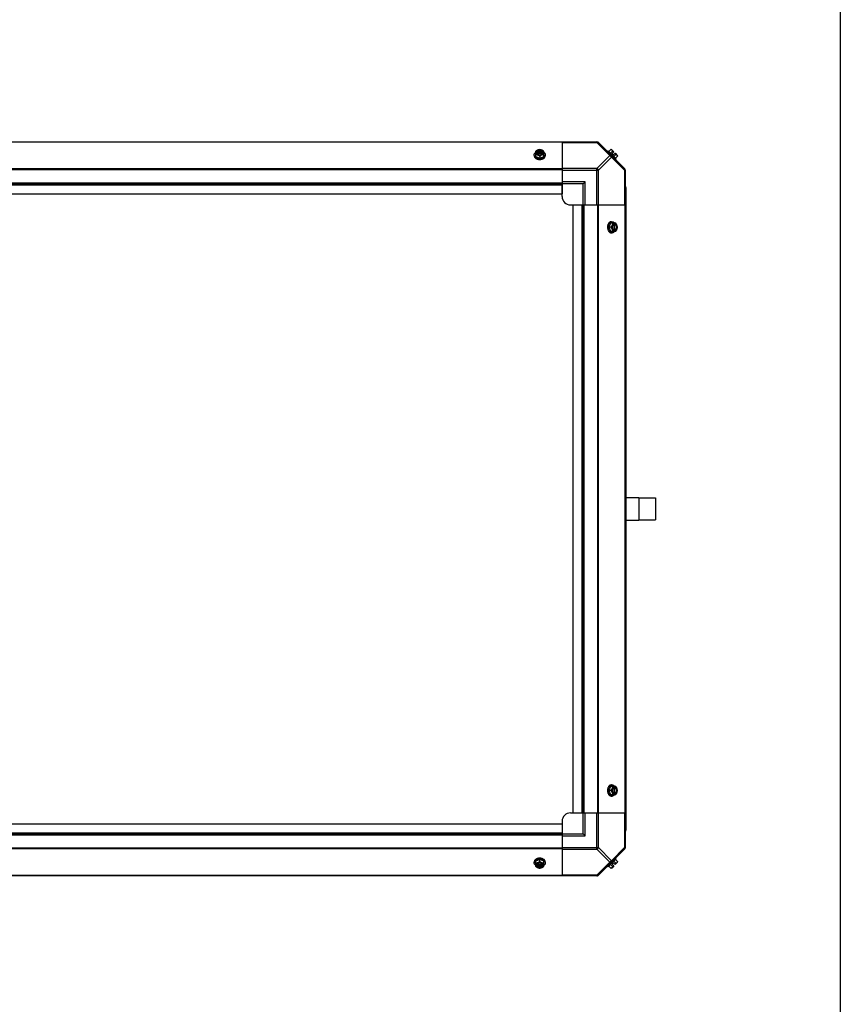
# Model space of a CAD drawing. Units: millimetres. Extents: x 590 to 15052, y -36 to 4661.
# Drawn here: x 3051 to 4029, y 1139 to 2313 of the extents above; entities that cross this region are included whole.
import ezdxf

# ---------------------------------------------------------------- set-up
doc = ezdxf.new("R2010")
doc.units = ezdxf.units.MM
doc.header["$LTSCALE"] = 50

# ---------------------------------------------------------------- blocks, each defined once
blk = doc.blocks.new('BLOCO_15TR_1')
for p, q in [((4029.2, 4661.3), (4029.2, -35.8)), ((3773.7, 1715.9), (3773.7, 1742.8))]:
    blk.add_line(p, q)
at = {"color": 7, "linetype": 'Continuous'}
for p, q in [((2105.3, 2167), (3738.9, 2167)), ((3697.5, 2166.6), (2147.2, 2166.6)), ((3697.5, 2167), (3697.5, 2118.1)), ((3697.5, 2166.2), (3738.9, 2166.2)), ((3738.9, 2167), (3738.9, 2166.2)), ((3738.9, 2166.2), (3754.5, 2150.7)), ((3740.3, 2166.6), (3772.2, 2134.8)), ((3664.2, 2150.7), (3664.2, 2151.6)), ((3666, 2149.6), (3666, 2155.9)), ((3666, 2149.6), (3670.8, 2147.7)), ((3667.1, 2155), (3666.1, 2155)), ((3666.1, 2153.7), (3667.1, 2153.7)), ((3667.1, 2154.8), (3667.1, 2155)), ((3674.5, 2154.8), (3667.1, 2154.8)), ((3667.2, 2153.4), (3674.3, 2153.4)), ((3670.8, 2150.1), (3670.8, 2147.7)), ((3670.8, 2147.7), (3675.5, 2149.6)), ((3674.5, 2155), (3674.5, 2154.8)), ((3675.5, 2155), (3674.5, 2155)), ((3674.5, 2153.7), (3675.5, 2153.7)), ((3675.5, 2149.6), (3675.5, 2155.9)), ((3677.4, 2150.7), (3677.4, 2151.6)), ((3738.9, 2135.2), (3754.5, 2150.7)), ((3751.6, 2155.4), (3752.5, 2156.3)), ((3761.8, 2146.9), (3752.5, 2156.3)), ((3755.6, 2157.8), (3753.2, 2155.5)), ((3757.6, 2155.9), (3755.2, 2153.5)), ((3756.6, 2157.7), (3759.2, 2155)), ((3757.3, 2153), (3759.2, 2155)), ((3757.3, 2153), (3758.6, 2151.7)), ((3758.6, 2151.7), (3760.6, 2153.7)), ((3761.4, 2152), (3759.1, 2149.6)), ((3760.6, 2153.7), (3763.3, 2151)), ((3763.4, 2150.1), (3761, 2147.7)), ((3740.7, 2133.4), (3756.2, 2148.9)), ((3756.2, 2148.9), (3771.8, 2133.4)), ((3761.8, 2146.9), (3760.9, 2146)), ((3697.5, 2134.8), (2147.2, 2134.8)), ((3697.5, 2133.9), (2147.2, 2133.9)), ((3738.9, 2135.2), (3697.5, 2135.2)), ((3697.5, 2133.4), (3740.7, 2133.4)), ((3738.9, 2091.9), (3738.9, 2135.2)), ((3740.7, 2091.9), (3740.7, 2133.4)), ((3771.8, 2133.4), (3771.8, 2091.9)), ((3771.8, 2133.4), (3772.5, 2133.4)), ((3772.5, 2133.9), (3772.5, 1324.8)), ((2147.2, 2118.1), (3697.5, 2118.1)), ((2147.2, 2116.9), (3697.5, 2116.9)), ((2147.2, 2115.8), (3697.5, 2115.8)), ((3725, 2119.4), (3697.5, 2119.4)), ((3697.5, 2118.1), (3697.5, 2104.9)), ((3722.5, 2116.9), (3697.5, 2116.9)), ((3697.5, 2101.9), (3697.5, 2116.3)), ((3722.5, 2116.9), (3725, 2119.4)), ((3722.5, 2091.9), (3722.5, 2116.9)), ((3725, 2091.9), (3725, 2119.4)), ((2147.2, 2104.9), (3697.5, 2104.9)), ((3773.7, 1346.3), (3773.7, 2112.5)), ((3707.5, 2091.9), (3721.8, 2091.9)), ((3710.5, 1366.8), (3710.5, 2091.9)), ((3710.5, 2091.9), (3723.7, 2091.9)), ((3721.3, 1366.8), (3721.3, 2091.9)), ((3722.5, 1366.8), (3722.5, 2091.9)), ((3723.7, 1366.8), (3723.7, 2091.9)), ((3723.7, 2091.9), (3772.5, 2091.9)), ((3739.5, 2091.9), (3739.5, 1366.8)), ((3740.3, 2091.9), (3740.3, 1366.8)), ((3772.2, 2091.9), (3772.2, 1366.8)), ((3755.2, 2070), (3753.2, 2065.2)), ((3761.4, 2070), (3755.2, 2070)), ((3756.2, 2071.8), (3757.1, 2071.8)), ((3759, 2068.8), (3759, 2061.7)), ((3759.2, 2069.9), (3759.2, 2068.9)), ((3760.3, 2061.5), (3760.3, 2068.9)), ((3760.3, 2068.9), (3760.6, 2068.9)), ((3760.6, 2068.9), (3760.6, 2069.9)), ((3755.6, 2065.2), (3753.2, 2065.2)), ((3753.2, 2065.2), (3755.2, 2060.5)), ((3755.2, 2060.5), (3761.4, 2060.5)), ((3756.2, 2058.6), (3757.1, 2058.6)), ((3759.2, 2061.5), (3759.2, 2060.6)), ((3760.6, 2061.5), (3760.3, 2061.5)), ((3760.6, 2060.6), (3760.6, 2061.5)), ((3773.7, 1742.8), (3788.9, 1742.8)), ((3788.9, 1742.8), (3788.9, 1715.9)), ((3788.9, 1742.5), (3808.9, 1742.5)), ((3808.9, 1742.5), (3808.9, 1716.2)), ((3773.7, 1715.9), (3788.9, 1715.9)), ((3788.9, 1716.2), (3808.9, 1716.2)), ((3755.2, 1398.3), (3753.2, 1393.5)), ((3761.4, 1398.3), (3755.2, 1398.3)), ((3756.2, 1400.1), (3757.1, 1400.1)), ((3759.2, 1398.2), (3759.2, 1397.2)), ((3760.6, 1397.2), (3760.6, 1398.2)), ((3755.6, 1393.5), (3753.2, 1393.5)), ((3753.2, 1393.5), (3755.2, 1388.8)), ((3755.2, 1388.8), (3761.4, 1388.8)), ((3756.2, 1386.9), (3757.1, 1386.9)), ((3759, 1397.1), (3759, 1390)), ((3759.2, 1389.8), (3759.2, 1388.9)), ((3760.3, 1397.2), (3760.6, 1397.2)), ((3760.3, 1389.8), (3760.3, 1397.2)), ((3760.6, 1389.8), (3760.3, 1389.8)), ((3760.6, 1388.9), (3760.6, 1389.8)), ((3707.5, 1366.8), (3721.8, 1366.8)), ((3710.5, 1366.8), (3723.7, 1366.8)), ((3722.5, 1341.8), (3722.5, 1366.8)), ((3723.7, 1366.8), (3772.5, 1366.8)), ((3725, 1339.3), (3725, 1366.8)), ((3738.9, 1323.6), (3738.9, 1366.8)), ((3740.7, 1325.4), (3740.7, 1366.8)), ((3771.8, 1366.8), (3771.8, 1325.4)), ((2147.2, 1353.8), (3697.5, 1353.8)), ((3697.5, 1356.8), (3697.5, 1342.5)), ((3697.5, 1353.8), (3697.5, 1340.6)), ((2147.2, 1343), (3697.5, 1343)), ((2147.2, 1341.8), (3697.5, 1341.8)), ((2147.2, 1340.6), (3697.5, 1340.6)), ((3697.5, 1341.8), (3722.5, 1341.8)), ((3697.5, 1340.6), (3697.5, 1291.8)), ((3697.5, 1339.3), (3725, 1339.3)), ((3722.5, 1341.8), (3725, 1339.3)), ((3697.5, 1324.8), (2147.2, 1324.8)), ((3697.5, 1324), (2147.2, 1324)), ((3697.5, 1325.4), (3740.7, 1325.4)), ((3697.5, 1323.6), (3738.9, 1323.6)), ((3738.9, 1323.6), (3754.5, 1308.1)), ((3772.2, 1324), (3740.3, 1292.2)), ((3740.7, 1325.4), (3756.2, 1309.8)), ((3771.8, 1325.4), (3756.2, 1309.8)), ((3772.5, 1325.4), (3771.8, 1325.4)), ((3664.2, 1308.1), (3664.2, 1307.2)), ((3670.8, 1311.1), (3666, 1309.1)), ((3666, 1302.9), (3666, 1309.1)), ((3667.1, 1305.1), (3666.1, 1305.1)), ((3666.1, 1303.7), (3667.1, 1303.7)), ((3667.1, 1304), (3674.5, 1304)), ((3667.1, 1303.7), (3667.1, 1304)), ((3674.3, 1305.3), (3667.2, 1305.3)), ((3675.5, 1309.1), (3670.8, 1311.1)), ((3670.8, 1308.7), (3670.8, 1311.1)), ((3675.5, 1305.1), (3674.5, 1305.1)), ((3674.5, 1304), (3674.5, 1303.7)), ((3674.5, 1303.7), (3675.5, 1303.7)), ((3675.5, 1302.9), (3675.5, 1309.1)), ((3677.4, 1308.1), (3677.4, 1307.2)), ((3754.5, 1308.1), (3738.9, 1292.5)), ((3752.5, 1302.5), (3761.8, 1311.9)), ((3757.6, 1302.9), (3755.2, 1305.2)), ((3759.2, 1303.7), (3756.6, 1301)), ((3758.6, 1307.1), (3757.3, 1305.7)), ((3759.2, 1303.7), (3757.3, 1305.7)), ((3760.6, 1305.1), (3758.6, 1307.1)), ((3761.4, 1306.8), (3759.1, 1309.1)), ((3763.3, 1307.8), (3760.6, 1305.1)), ((3760.9, 1312.7), (3761.8, 1311.9)), ((3763.4, 1308.7), (3761, 1311.1)), ((3738.9, 1291.8), (2105.3, 1291.8)), ((3697.5, 1292.2), (2147.2, 1292.2)), ((3738.9, 1292.5), (3697.5, 1292.5)), ((3738.9, 1292.5), (3738.9, 1291.8)), ((3752.5, 1302.5), (3751.6, 1303.4)), ((3755.6, 1300.9), (3753.2, 1303.3))]:
    blk.add_line(p, q, dxfattribs=at)
for centre, radius, start, end in [((3738.9, 2164.5), 2.5, 45, 90), ((3739.5, 2165.8), 1.18, 45, 90), ((3670, 2147.1), 8.83, 116.0994, 116.7965), ((3670, 2145.8), 8.83, 116.0994, 116.7965), ((3671.6, 2147.1), 8.83, 63.2035, 63.9006), ((3671.6, 2145.8), 8.83, 63.2035, 63.9006), ((3755.2, 2149.6), 8.25, 80.2644, 86.8103), ((3755.2, 2149.6), 6.74, 53.1301, 69.0948), ((3755.2, 2149.6), 6.74, 20.9052, 36.8699), ((3755.2, 2149.6), 8.25, 3.1897, 9.7356), ((3670.8, 2156.2), 9.25, 259.8484, 270.01), ((3670.8, 2156.1), 9.17, 269.944, 280.436), ((3770, 2133.4), 2.5, 0, 45), ((3771.3, 2133.9), 1.18, 0, 45), ((3771.7, 2112.5), 1.95, 0, 66.3077), ((3707.5, 2101.9), 10, 180, 270), ((3761.7, 2065.2), 9.25, 169.621, 180.0109), ((3751.3, 2066), 8.83, 26.0994, 26.7965), ((3752.7, 2066), 8.83, 26.0994, 26.7965), ((3761.6, 2065.2), 9.17, 179.9475, 190.2088), ((3751.3, 2064.5), 8.83, 333.2035, 333.9006), ((3752.7, 2064.5), 8.83, 333.2035, 333.9006), ((3751.3, 1394.3), 8.83, 26.0994, 26.7965), ((3752.7, 1394.3), 8.83, 26.0994, 26.7965), ((3761.7, 1393.5), 9.25, 169.8475, 180.01), ((3761.6, 1393.5), 9.17, 179.944, 190.4369), ((3751.3, 1392.7), 8.83, 333.2035, 333.9006), ((3752.7, 1392.7), 8.83, 333.2035, 333.9006), ((3707.5, 1356.8), 10, 90, 180), ((3771.7, 1346.3), 1.95, 293.6923, 0), ((3770, 1325.4), 2.5, 315, 0), ((3771.3, 1324.8), 1.18, 315, 360), ((3670, 1313), 8.83, 243.2035, 243.9006), ((3670, 1311.7), 8.83, 243.2035, 243.9006), ((3670.8, 1302.7), 9.17, 89.9475, 100.2088), ((3670.8, 1302.6), 9.25, 79.621, 90.0109), ((3671.6, 1313), 8.83, 296.0994, 296.7965), ((3671.6, 1311.7), 8.83, 296.0994, 296.7965), ((3755.2, 1309.2), 6.74, 290.9052, 306.8699), ((3755.2, 1309.2), 6.74, 323.1301, 339.0948), ((3755.2, 1309.2), 8.25, 350.2644, 356.8103), ((3738.9, 1294.3), 2.5, 270, 315), ((3739.5, 1293), 1.18, 270, 315), ((3755.2, 1309.2), 8.25, 273.1897, 279.7356)]:
    blk.add_arc(centre, radius, start, end, dxfattribs=at)
for points, knots in [([(3738.9, 2166.2), (3739.1, 2166.3), (3739.7, 2166.5), (3740.4, 2166.5), (3740.7, 2166.2)], [0, 0, 0, 0, 0.310742, 1, 1, 1, 1]), ([(3664.2, 2151.6), (3664.2, 2151.7), (3664.2, 2152), (3664.3, 2152.5), (3664.4, 2152.9), (3664.7, 2153.5), (3665.2, 2154.2), (3665.7, 2154.6), (3666, 2154.8)], [0, 0, 0, 0, 0.115897, 0.232832, 0.351779, 0.473592, 0.728034, 1, 1, 1, 1]), ([(3669.2, 2147.1), (3668.5, 2147.2), (3667.5, 2147.5), (3666.3, 2148.1), (3665.6, 2148.7), (3665, 2149.3), (3664.5, 2150), (3664.2, 2150.8), (3664.2, 2151.3), (3664.2, 2151.6)], [0, 0, 0, 0, 0.286437, 0.421439, 0.549439, 0.670244, 0.784472, 0.893626, 1, 1, 1, 1]), ([(3664.2, 2150.7), (3664.2, 2150.5), (3664.2, 2150.2), (3664.3, 2149.8), (3664.5, 2149.3), (3664.8, 2148.7), (3665.3, 2148), (3666.1, 2147.3), (3667.1, 2146.8), (3668.7, 2146.2), (3669.9, 2146), (3670.8, 2146)], [0, 0, 0, 0, 0.051535, 0.103559, 0.15653, 0.210845, 0.324518, 0.446285, 0.576245, 0.713342, 1, 1, 1, 1]), ([(3668.4, 2157.3), (3668, 2157.1), (3667.2, 2156.7), (3666.4, 2156.2), (3666, 2155.9)], [0, 0, 0, 0, 0.491708, 1, 1, 1, 1]), ([(3666, 2152), (3666.4, 2152), (3667.2, 2151.9), (3668, 2151.6), (3668.4, 2151.5)], [0, 0, 0, 0, 0.478901, 1, 1, 1, 1]), ([(3668.4, 2157.3), (3668.1, 2157.2), (3667.6, 2156.9), (3666.9, 2156.4), (3666.4, 2155.8), (3666.2, 2155.3), (3666.1, 2155)], [0, 0, 0, 0, 0.27661, 0.535167, 0.775253, 1, 1, 1, 1]), ([(3666.1, 2153.7), (3666.2, 2153.5), (3666.4, 2153), (3666.9, 2152.4), (3667.6, 2151.8), (3668.1, 2151.6), (3668.4, 2151.5)], [0, 0, 0, 0, 0.224747, 0.464833, 0.72339, 1, 1, 1, 1]), ([(3674.5, 2155), (3674.4, 2155.2), (3674.3, 2155.5), (3674, 2155.9), (3673.6, 2156.2), (3672.9, 2156.6), (3672, 2157), (3670.8, 2157.1), (3669.6, 2157), (3668.6, 2156.6), (3668, 2156.2), (3667.6, 2155.9), (3667.3, 2155.5), (3667.2, 2155.2), (3667.1, 2155)], [0, 0, 0, 0, 0.052453, 0.107711, 0.166254, 0.228168, 0.360488, 0.499999, 0.63951, 0.77183, 0.833745, 0.892288, 0.947547, 1, 1, 1, 1]), ([(3667.1, 2154.8), (3667.2, 2154.9), (3667.4, 2155.3), (3667.6, 2155.6), (3667.8, 2155.7)], [0, 0, 0, 0, 0.483291, 1, 1, 1, 1]), ([(3667.1, 2153.7), (3667.1, 2153.7), (3667.1, 2153.6), (3667.2, 2153.5), (3667.2, 2153.4)], [0, 0, 0, 0, 0.247251, 1, 1, 1, 1]), ([(3667.2, 2153.4), (3667.3, 2153.3), (3667.5, 2153), (3667.8, 2152.7), (3668.2, 2152.4), (3668.8, 2152), (3669.7, 2151.8), (3670.8, 2151.6), (3671.9, 2151.8), (3672.8, 2152), (3673.4, 2152.4), (3673.8, 2152.7), (3674.1, 2153), (3674.3, 2153.3), (3674.3, 2153.4)], [0, 0, 0, 0, 0.053314, 0.109445, 0.16863, 0.230794, 0.362391, 0.499999, 0.637606, 0.769203, 0.831368, 0.890554, 0.946685, 1, 1, 1, 1]), ([(3667.8, 2155.7), (3668.2, 2156.1), (3668.9, 2156.5), (3669.9, 2156.7), (3670.8, 2156.8), (3671.6, 2156.7), (3672.7, 2156.5), (3673.4, 2156.1), (3673.8, 2155.7)], [0, 0, 0, 0, 0.237346, 0.367005, 0.500019, 0.633031, 0.762681, 1, 1, 1, 1]), ([(3670.8, 2157.8), (3670.4, 2157.8), (3669.6, 2157.7), (3668.8, 2157.4), (3668.4, 2157.3)], [0, 0, 0, 0, 0.478901, 1, 1, 1, 1]), ([(3673.2, 2157.3), (3672.8, 2157.4), (3672, 2157.7), (3670.8, 2157.8), (3669.6, 2157.7), (3668.8, 2157.4), (3668.4, 2157.3)], [0, 0, 0, 0, 0.245784, 0.5, 0.754216, 1, 1, 1, 1]), ([(3668.4, 2151.5), (3668.8, 2151.3), (3669.7, 2150.9), (3670.4, 2150.4), (3670.8, 2150.1)], [0, 0, 0, 0, 0.491708, 1, 1, 1, 1]), ([(3668.4, 2151.5), (3668.8, 2151.3), (3669.6, 2151.1), (3670.8, 2151), (3672, 2151.1), (3672.8, 2151.3), (3673.2, 2151.5)], [0, 0, 0, 0, 0.245784, 0.5, 0.754216, 1, 1, 1, 1]), ([(3673.2, 2157.3), (3672.8, 2157.4), (3672, 2157.7), (3671.2, 2157.8), (3670.8, 2157.8)], [0, 0, 0, 0, 0.521099, 1, 1, 1, 1]), ([(3670.8, 2150.1), (3671.2, 2150.4), (3671.9, 2150.9), (3672.7, 2151.3), (3673.2, 2151.5)], [0, 0, 0, 0, 0.508292, 1, 1, 1, 1]), ([(3670.8, 2146), (3671.6, 2146), (3672.9, 2146.2), (3674.4, 2146.8), (3675.5, 2147.3), (3676.3, 2148), (3676.8, 2148.7), (3677.1, 2149.3), (3677.3, 2149.8), (3677.4, 2150.2), (3677.4, 2150.5), (3677.4, 2150.7)], [0, 0, 0, 0, 0.286657, 0.423753, 0.553714, 0.675481, 0.789155, 0.84347, 0.896441, 0.948465, 1, 1, 1, 1]), ([(3677.4, 2151.6), (3677.4, 2151.3), (3677.3, 2150.8), (3677.1, 2150.1), (3676.6, 2149.3), (3676, 2148.7), (3675.3, 2148.1), (3674.1, 2147.5), (3673.1, 2147.2), (3672.5, 2147.1)], [0, 0, 0, 0, 0.106456, 0.21567, 0.329923, 0.450715, 0.578673, 0.71362, 1, 1, 1, 1]), ([(3675.5, 2155.9), (3675.2, 2156.2), (3674.4, 2156.7), (3673.6, 2157.1), (3673.2, 2157.3)], [0, 0, 0, 0, 0.508292, 1, 1, 1, 1]), ([(3675.5, 2155), (3675.4, 2155.3), (3675.2, 2155.8), (3674.7, 2156.4), (3674, 2156.9), (3673.5, 2157.2), (3673.2, 2157.3)], [0, 0, 0, 0, 0.224747, 0.464833, 0.72339, 1, 1, 1, 1]), ([(3673.2, 2151.5), (3673.5, 2151.6), (3674, 2151.8), (3674.7, 2152.4), (3675.2, 2153), (3675.4, 2153.5), (3675.5, 2153.7)], [0, 0, 0, 0, 0.27661, 0.535167, 0.775253, 1, 1, 1, 1]), ([(3673.2, 2151.5), (3673.6, 2151.6), (3674.3, 2151.9), (3675.2, 2152), (3675.5, 2152)], [0, 0, 0, 0, 0.521099, 1, 1, 1, 1]), ([(3673.8, 2155.7), (3673.9, 2155.6), (3674.2, 2155.3), (3674.4, 2154.9), (3674.5, 2154.8)], [0, 0, 0, 0, 0.516692, 1, 1, 1, 1]), ([(3674.3, 2153.4), (3674.4, 2153.4), (3674.4, 2153.5), (3674.4, 2153.6), (3674.5, 2153.7)], [0, 0, 0, 0, 0.253, 1, 1, 1, 1]), ([(3675.6, 2154.8), (3675.8, 2154.6), (3676.4, 2154.2), (3676.9, 2153.5), (3677.1, 2152.9), (3677.3, 2152.5), (3677.4, 2152), (3677.4, 2151.7), (3677.4, 2151.6)], [0, 0, 0, 0, 0.271965, 0.526407, 0.64822, 0.767167, 0.884103, 1, 1, 1, 1]), ([(3756.2, 2150.7), (3756.1, 2150.8), (3755.6, 2151.1), (3754.9, 2150.9), (3754.5, 2150.7)], [0, 0, 0, 0, 0.20814, 1, 1, 1, 1]), ([(3755.6, 2157.8), (3755.8, 2157.8), (3756, 2157.8), (3756.4, 2157.7), (3756.7, 2157.5), (3756.9, 2157.4), (3757, 2157.3)], [0, 0, 0, 0, 0.273009, 0.527154, 0.767326, 1, 1, 1, 1]), ([(3756.2, 2148.9), (3756.3, 2149.1), (3756.6, 2149.6), (3756.5, 2150.4), (3756.2, 2150.7)], [0, 0, 0, 0, 0.310742, 1, 1, 1, 1]), ([(3757, 2157.3), (3757.1, 2157.2), (3757.2, 2157), (3757.4, 2156.7), (3757.5, 2156.3), (3757.6, 2156), (3757.6, 2155.9)], [0, 0, 0, 0, 0.232674, 0.472846, 0.726991, 1, 1, 1, 1]), ([(3761.4, 2152), (3761.6, 2152), (3761.9, 2152), (3762.2, 2151.9), (3762.6, 2151.7), (3762.8, 2151.5), (3762.8, 2151.5)], [0, 0, 0, 0, 0.273009, 0.527154, 0.767326, 1, 1, 1, 1]), ([(3762.8, 2151.5), (3762.9, 2151.4), (3763.1, 2151.2), (3763.2, 2150.8), (3763.4, 2150.5), (3763.4, 2150.2), (3763.4, 2150.1)], [0, 0, 0, 0, 0.232674, 0.472846, 0.726991, 1, 1, 1, 1]), ([(3771.8, 2135.2), (3771.9, 2135.1), (3772.2, 2134.5), (3772, 2133.8), (3771.8, 2133.4)], [0, 0, 0, 0, 0.208142, 1, 1, 1, 1]), ([(3772.5, 2113.2), (3772.7, 2113.2), (3773, 2113), (3773.3, 2112.9), (3773.4, 2112.8)], [0, 0, 0, 0, 0.559143, 1, 1, 1, 1]), ([(3773.4, 2112.8), (3773.5, 2112.8), (3773.6, 2112.7), (3773.7, 2112.6), (3773.7, 2112.5)], [0, 0, 0, 0, 0.58781, 1, 1, 1, 1]), ([(3756.2, 2071.8), (3756.1, 2071.8), (3755.8, 2071.8), (3755.3, 2071.7), (3754.9, 2071.6), (3754.3, 2071.3), (3753.6, 2070.7), (3752.9, 2069.9), (3752.3, 2068.9), (3751.7, 2067.4), (3751.6, 2066.1), (3751.6, 2065.2)], [0, 0, 0, 0, 0.051535, 0.103559, 0.15653, 0.210845, 0.324518, 0.446285, 0.576245, 0.713342, 1, 1, 1, 1]), ([(3752.6, 2066.9), (3752.7, 2067.6), (3753, 2068.6), (3753.7, 2069.7), (3754.2, 2070.5), (3754.9, 2071.1), (3755.6, 2071.5), (3756.4, 2071.8), (3756.9, 2071.8), (3757.1, 2071.8)], [0, 0, 0, 0, 0.286382, 0.421332, 0.549292, 0.670085, 0.784337, 0.893548, 1, 1, 1, 1]), ([(3757, 2067.6), (3756.8, 2067.2), (3756.4, 2066.4), (3755.9, 2065.6), (3755.6, 2065.2)], [0, 0, 0, 0, 0.491708, 1, 1, 1, 1]), ([(3757, 2067.6), (3756.9, 2067.2), (3756.6, 2066.5), (3756.5, 2065.2), (3756.6, 2064), (3756.9, 2063.2), (3757, 2062.9)], [0, 0, 0, 0, 0.245784, 0.5, 0.754216, 1, 1, 1, 1]), ([(3757.6, 2070), (3757.5, 2069.6), (3757.4, 2068.8), (3757.2, 2068), (3757, 2067.6)], [0, 0, 0, 0, 0.478901, 1, 1, 1, 1]), ([(3759.2, 2069.9), (3759, 2069.8), (3758.5, 2069.6), (3757.9, 2069.1), (3757.4, 2068.4), (3757.1, 2067.9), (3757, 2067.6)], [0, 0, 0, 0, 0.224747, 0.464833, 0.72339, 1, 1, 1, 1]), ([(3757.1, 2071.8), (3757.3, 2071.8), (3757.6, 2071.8), (3758, 2071.7), (3758.5, 2071.6), (3759, 2071.3), (3759.7, 2070.8), (3760.2, 2070.3), (3760.4, 2070)], [0, 0, 0, 0, 0.115897, 0.232832, 0.351779, 0.473592, 0.728034, 1, 1, 1, 1]), ([(3759, 2068.8), (3758.8, 2068.7), (3758.6, 2068.6), (3758.2, 2068.2), (3757.9, 2067.8), (3757.6, 2067.2), (3757.3, 2066.4), (3757.2, 2065.2), (3757.3, 2064.1), (3757.6, 2063.2), (3757.9, 2062.6), (3758.2, 2062.2), (3758.6, 2061.9), (3758.8, 2061.7), (3759, 2061.7)], [0, 0, 0, 0, 0.053314, 0.109445, 0.16863, 0.230794, 0.362391, 0.499999, 0.637606, 0.769203, 0.831368, 0.890554, 0.946685, 1, 1, 1, 1]), ([(3759.2, 2068.9), (3759.2, 2068.9), (3759.1, 2068.9), (3759, 2068.8), (3759, 2068.8)], [0, 0, 0, 0, 0.247251, 1, 1, 1, 1]), ([(3760.3, 2068.9), (3760.5, 2068.9), (3760.9, 2068.7), (3761.2, 2068.4), (3761.3, 2068.2)], [0, 0, 0, 0, 0.483291, 1, 1, 1, 1]), ([(3762.8, 2067.6), (3762.7, 2067.9), (3762.5, 2068.4), (3761.9, 2069.1), (3761.3, 2069.6), (3760.8, 2069.8), (3760.6, 2069.9)], [0, 0, 0, 0, 0.27661, 0.535167, 0.775253, 1, 1, 1, 1]), ([(3760.6, 2061.5), (3760.7, 2061.6), (3761, 2061.7), (3761.4, 2062), (3761.8, 2062.4), (3762.2, 2063.1), (3762.5, 2064), (3762.7, 2065.2), (3762.5, 2066.5), (3762.2, 2067.4), (3761.8, 2068), (3761.4, 2068.4), (3761, 2068.7), (3760.7, 2068.9), (3760.6, 2068.9)], [0, 0, 0, 0, 0.052453, 0.107711, 0.166254, 0.228168, 0.360488, 0.499999, 0.63951, 0.77183, 0.833745, 0.892288, 0.947547, 1, 1, 1, 1]), ([(3761.3, 2068.2), (3761.6, 2067.9), (3762, 2067.1), (3762.3, 2066.1), (3762.4, 2065.2), (3762.3, 2064.4), (3762, 2063.3), (3761.6, 2062.6), (3761.3, 2062.2)], [0, 0, 0, 0, 0.237346, 0.367005, 0.500019, 0.633031, 0.762681, 1, 1, 1, 1]), ([(3762.8, 2067.6), (3762.7, 2068), (3762.3, 2068.9), (3761.7, 2069.6), (3761.4, 2070)], [0, 0, 0, 0, 0.491708, 1, 1, 1, 1]), ([(3763.4, 2065.2), (3763.4, 2065.6), (3763.3, 2066.4), (3763, 2067.2), (3762.8, 2067.6)], [0, 0, 0, 0, 0.478901, 1, 1, 1, 1]), ([(3762.8, 2062.9), (3763, 2063.2), (3763.2, 2064), (3763.3, 2065.2), (3763.2, 2066.5), (3763, 2067.2), (3762.8, 2067.6)], [0, 0, 0, 0, 0.245784, 0.5, 0.754216, 1, 1, 1, 1]), ([(3751.6, 2065.2), (3751.6, 2064.4), (3751.7, 2063.1), (3752.3, 2061.6), (3752.9, 2060.6), (3753.6, 2059.7), (3754.3, 2059.2), (3754.9, 2058.9), (3755.3, 2058.7), (3755.8, 2058.7), (3756.1, 2058.6), (3756.2, 2058.6)], [0, 0, 0, 0, 0.286657, 0.423753, 0.553714, 0.675481, 0.789155, 0.84347, 0.896441, 0.948465, 1, 1, 1, 1]), ([(3757.1, 2058.6), (3756.9, 2058.6), (3756.4, 2058.7), (3755.6, 2059), (3754.9, 2059.4), (3754.2, 2060), (3753.7, 2060.8), (3753, 2061.9), (3752.7, 2062.9), (3752.6, 2063.6)], [0, 0, 0, 0, 0.106379, 0.215537, 0.329767, 0.45057, 0.578567, 0.713566, 1, 1, 1, 1]), ([(3755.6, 2065.2), (3755.9, 2064.9), (3756.4, 2064.1), (3756.8, 2063.3), (3757, 2062.9)], [0, 0, 0, 0, 0.508292, 1, 1, 1, 1]), ([(3757, 2062.9), (3757.2, 2062.5), (3757.4, 2061.7), (3757.5, 2060.9), (3757.6, 2060.5)], [0, 0, 0, 0, 0.521099, 1, 1, 1, 1]), ([(3757, 2062.9), (3757.1, 2062.6), (3757.4, 2062), (3757.9, 2061.4), (3758.5, 2060.9), (3759, 2060.6), (3759.2, 2060.6)], [0, 0, 0, 0, 0.27661, 0.535167, 0.775253, 1, 1, 1, 1]), ([(3760.4, 2060.5), (3760.2, 2060.2), (3759.7, 2059.7), (3759, 2059.2), (3758.5, 2058.9), (3758, 2058.7), (3757.6, 2058.7), (3757.3, 2058.6), (3757.1, 2058.6)], [0, 0, 0, 0, 0.271965, 0.526407, 0.64822, 0.767167, 0.884103, 1, 1, 1, 1]), ([(3759, 2061.7), (3759, 2061.7), (3759.1, 2061.6), (3759.2, 2061.6), (3759.2, 2061.5)], [0, 0, 0, 0, 0.253, 1, 1, 1, 1]), ([(3761.3, 2062.2), (3761.2, 2062.1), (3760.9, 2061.8), (3760.5, 2061.6), (3760.3, 2061.5)], [0, 0, 0, 0, 0.516692, 1, 1, 1, 1]), ([(3760.6, 2060.6), (3760.8, 2060.6), (3761.3, 2060.9), (3761.9, 2061.4), (3762.5, 2062), (3762.7, 2062.6), (3762.8, 2062.9)], [0, 0, 0, 0, 0.224747, 0.464833, 0.72339, 1, 1, 1, 1]), ([(3761.4, 2060.5), (3761.7, 2060.8), (3762.3, 2061.6), (3762.7, 2062.4), (3762.8, 2062.9)], [0, 0, 0, 0, 0.508292, 1, 1, 1, 1]), ([(3762.8, 2062.9), (3763, 2063.2), (3763.3, 2064), (3763.4, 2064.8), (3763.4, 2065.2)], [0, 0, 0, 0, 0.521099, 1, 1, 1, 1]), ([(3756.2, 1400.1), (3756.1, 1400.1), (3755.8, 1400.1), (3755.3, 1400), (3754.9, 1399.9), (3754.3, 1399.6), (3753.6, 1399), (3752.9, 1398.2), (3752.3, 1397.2), (3751.7, 1395.6), (3751.6, 1394.4), (3751.6, 1393.5)], [0, 0, 0, 0, 0.051535, 0.103559, 0.15653, 0.210845, 0.324518, 0.446285, 0.576245, 0.713342, 1, 1, 1, 1]), ([(3752.6, 1395.2), (3752.7, 1395.8), (3753, 1396.8), (3753.7, 1398), (3754.2, 1398.7), (3754.9, 1399.4), (3755.6, 1399.8), (3756.4, 1400.1), (3756.9, 1400.1), (3757.1, 1400.1)], [0, 0, 0, 0, 0.286436, 0.421439, 0.549439, 0.670243, 0.784471, 0.893626, 1, 1, 1, 1]), ([(3757.6, 1398.3), (3757.5, 1397.9), (3757.4, 1397.1), (3757.2, 1396.3), (3757, 1395.9)], [0, 0, 0, 0, 0.478901, 1, 1, 1, 1]), ([(3759.2, 1398.2), (3759, 1398.1), (3758.5, 1397.9), (3757.9, 1397.4), (3757.4, 1396.7), (3757.1, 1396.2), (3757, 1395.9)], [0, 0, 0, 0, 0.224747, 0.464833, 0.72339, 1, 1, 1, 1]), ([(3757.1, 1400.1), (3757.3, 1400.1), (3757.6, 1400.1), (3758, 1400), (3758.5, 1399.9), (3759, 1399.6), (3759.7, 1399.1), (3760.2, 1398.6), (3760.4, 1398.3)], [0, 0, 0, 0, 0.115897, 0.232832, 0.351779, 0.473592, 0.728034, 1, 1, 1, 1]), ([(3762.8, 1395.9), (3762.7, 1396.2), (3762.5, 1396.7), (3761.9, 1397.4), (3761.3, 1397.9), (3760.8, 1398.1), (3760.6, 1398.2)], [0, 0, 0, 0, 0.27661, 0.535167, 0.775253, 1, 1, 1, 1]), ([(3762.8, 1395.9), (3762.7, 1396.3), (3762.3, 1397.2), (3761.7, 1397.9), (3761.4, 1398.3)], [0, 0, 0, 0, 0.491708, 1, 1, 1, 1]), ([(3751.6, 1393.5), (3751.6, 1392.7), (3751.7, 1391.4), (3752.3, 1389.9), (3752.9, 1388.9), (3753.6, 1388), (3754.3, 1387.5), (3754.9, 1387.2), (3755.3, 1387), (3755.8, 1386.9), (3756.1, 1386.9), (3756.2, 1386.9)], [0, 0, 0, 0, 0.286657, 0.423753, 0.553714, 0.675481, 0.789155, 0.84347, 0.896441, 0.948465, 1, 1, 1, 1]), ([(3757.1, 1386.9), (3756.9, 1386.9), (3756.4, 1387), (3755.6, 1387.3), (3754.9, 1387.7), (3754.2, 1388.3), (3753.7, 1389), (3753, 1390.2), (3752.7, 1391.2), (3752.6, 1391.9)], [0, 0, 0, 0, 0.106456, 0.21567, 0.329924, 0.450716, 0.578674, 0.713621, 1, 1, 1, 1]), ([(3757, 1395.9), (3756.8, 1395.5), (3756.4, 1394.7), (3755.9, 1393.9), (3755.6, 1393.5)], [0, 0, 0, 0, 0.491708, 1, 1, 1, 1]), ([(3755.6, 1393.5), (3755.9, 1393.2), (3756.4, 1392.4), (3756.8, 1391.6), (3757, 1391.1)], [0, 0, 0, 0, 0.508292, 1, 1, 1, 1]), ([(3757, 1395.9), (3756.9, 1395.5), (3756.6, 1394.8), (3756.5, 1393.5), (3756.6, 1392.3), (3756.9, 1391.5), (3757, 1391.1)], [0, 0, 0, 0, 0.245784, 0.5, 0.754216, 1, 1, 1, 1]), ([(3757, 1391.1), (3757.2, 1390.8), (3757.4, 1390), (3757.5, 1389.2), (3757.6, 1388.8)], [0, 0, 0, 0, 0.521099, 1, 1, 1, 1]), ([(3757, 1391.1), (3757.1, 1390.9), (3757.4, 1390.3), (3757.9, 1389.7), (3758.5, 1389.1), (3759, 1388.9), (3759.2, 1388.9)], [0, 0, 0, 0, 0.27661, 0.535167, 0.775253, 1, 1, 1, 1]), ([(3760.4, 1388.8), (3760.2, 1388.5), (3759.7, 1388), (3759, 1387.5), (3758.5, 1387.2), (3758, 1387), (3757.6, 1386.9), (3757.3, 1386.9), (3757.1, 1386.9)], [0, 0, 0, 0, 0.271965, 0.526407, 0.64822, 0.767167, 0.884103, 1, 1, 1, 1]), ([(3759, 1397.1), (3758.8, 1397), (3758.6, 1396.9), (3758.2, 1396.5), (3757.9, 1396.1), (3757.6, 1395.5), (3757.3, 1394.7), (3757.2, 1393.5), (3757.3, 1392.4), (3757.6, 1391.5), (3757.9, 1390.9), (3758.2, 1390.5), (3758.6, 1390.2), (3758.8, 1390), (3759, 1390)], [0, 0, 0, 0, 0.053314, 0.109445, 0.16863, 0.230794, 0.362391, 0.499999, 0.637606, 0.769203, 0.831368, 0.890554, 0.946685, 1, 1, 1, 1]), ([(3759.2, 1397.2), (3759.2, 1397.2), (3759.1, 1397.2), (3759, 1397.1), (3759, 1397.1)], [0, 0, 0, 0, 0.247251, 1, 1, 1, 1]), ([(3759, 1390), (3759, 1390), (3759.1, 1389.9), (3759.2, 1389.9), (3759.2, 1389.8)], [0, 0, 0, 0, 0.253, 1, 1, 1, 1]), ([(3760.3, 1397.2), (3760.5, 1397.2), (3760.9, 1397), (3761.2, 1396.7), (3761.3, 1396.5)], [0, 0, 0, 0, 0.483291, 1, 1, 1, 1]), ([(3761.3, 1390.5), (3761.2, 1390.4), (3760.9, 1390.1), (3760.5, 1389.9), (3760.3, 1389.8)], [0, 0, 0, 0, 0.516692, 1, 1, 1, 1]), ([(3760.6, 1389.8), (3760.7, 1389.9), (3761, 1390), (3761.4, 1390.3), (3761.8, 1390.7), (3762.2, 1391.4), (3762.5, 1392.3), (3762.7, 1393.5), (3762.5, 1394.8), (3762.2, 1395.7), (3761.8, 1396.3), (3761.4, 1396.7), (3761, 1397), (3760.7, 1397.2), (3760.6, 1397.2)], [0, 0, 0, 0, 0.052453, 0.107711, 0.166254, 0.228168, 0.360488, 0.499999, 0.63951, 0.77183, 0.833745, 0.892288, 0.947547, 1, 1, 1, 1]), ([(3760.6, 1388.9), (3760.8, 1388.9), (3761.3, 1389.1), (3761.9, 1389.7), (3762.5, 1390.3), (3762.7, 1390.9), (3762.8, 1391.1)], [0, 0, 0, 0, 0.224747, 0.464833, 0.72339, 1, 1, 1, 1]), ([(3761.3, 1396.5), (3761.6, 1396.2), (3762, 1395.4), (3762.3, 1394.4), (3762.4, 1393.5), (3762.3, 1392.7), (3762, 1391.6), (3761.6, 1390.9), (3761.3, 1390.5)], [0, 0, 0, 0, 0.237346, 0.367005, 0.500019, 0.633031, 0.762681, 1, 1, 1, 1]), ([(3761.4, 1388.8), (3761.7, 1389.1), (3762.3, 1389.9), (3762.7, 1390.7), (3762.8, 1391.1)], [0, 0, 0, 0, 0.508292, 1, 1, 1, 1]), ([(3763.4, 1393.5), (3763.4, 1393.9), (3763.3, 1394.7), (3763, 1395.5), (3762.8, 1395.9)], [0, 0, 0, 0, 0.478901, 1, 1, 1, 1]), ([(3762.8, 1391.1), (3763, 1391.5), (3763.2, 1392.3), (3763.3, 1393.5), (3763.2, 1394.8), (3763, 1395.5), (3762.8, 1395.9)], [0, 0, 0, 0, 0.245784, 0.5, 0.754216, 1, 1, 1, 1]), ([(3762.8, 1391.1), (3763, 1391.5), (3763.3, 1392.3), (3763.4, 1393.1), (3763.4, 1393.5)], [0, 0, 0, 0, 0.521099, 1, 1, 1, 1]), ([(3772.5, 1345.5), (3772.7, 1345.6), (3773, 1345.7), (3773.3, 1345.9), (3773.4, 1345.9)], [0, 0, 0, 0, 0.559143, 1, 1, 1, 1]), ([(3773.4, 1345.9), (3773.5, 1346), (3773.6, 1346.1), (3773.7, 1346.2), (3773.7, 1346.3)], [0, 0, 0, 0, 0.58781, 1, 1, 1, 1]), ([(3771.8, 1325.4), (3771.9, 1325.2), (3772.1, 1324.7), (3772.1, 1323.9), (3771.8, 1323.6)], [0, 0, 0, 0, 0.310742, 1, 1, 1, 1]), ([(3670.8, 1312.7), (3669.9, 1312.7), (3668.7, 1312.6), (3667.1, 1312), (3666.1, 1311.4), (3665.3, 1310.7), (3664.8, 1310), (3664.5, 1309.4), (3664.3, 1309), (3664.2, 1308.5), (3664.2, 1308.2), (3664.2, 1308.1)], [0, 0, 0, 0, 0.286657, 0.423753, 0.553714, 0.675481, 0.789155, 0.84347, 0.896441, 0.948465, 1, 1, 1, 1]), ([(3664.2, 1307.2), (3664.2, 1307.4), (3664.2, 1308), (3664.5, 1308.7), (3665, 1309.4), (3665.6, 1310.1), (3666.3, 1310.6), (3667.5, 1311.3), (3668.5, 1311.6), (3669.2, 1311.7)], [0, 0, 0, 0, 0.106379, 0.215537, 0.329767, 0.45057, 0.578567, 0.713566, 1, 1, 1, 1]), ([(3666, 1304), (3665.7, 1304.2), (3665.2, 1304.6), (3664.7, 1305.3), (3664.4, 1305.9), (3664.3, 1306.3), (3664.2, 1306.7), (3664.2, 1307), (3664.2, 1307.2)], [0, 0, 0, 0, 0.271965, 0.526407, 0.64822, 0.767167, 0.884103, 1, 1, 1, 1]), ([(3668.4, 1307.3), (3668, 1307.2), (3667.2, 1306.9), (3666.4, 1306.8), (3666, 1306.8)], [0, 0, 0, 0, 0.521099, 1, 1, 1, 1]), ([(3668.4, 1307.3), (3668.1, 1307.2), (3667.6, 1306.9), (3666.9, 1306.4), (3666.4, 1305.8), (3666.2, 1305.3), (3666.1, 1305.1)], [0, 0, 0, 0, 0.27661, 0.535167, 0.775253, 1, 1, 1, 1]), ([(3666.1, 1303.7), (3666.2, 1303.5), (3666.4, 1303), (3666.9, 1302.4), (3667.6, 1301.9), (3668.1, 1301.6), (3668.4, 1301.5)], [0, 0, 0, 0, 0.224747, 0.464833, 0.72339, 1, 1, 1, 1]), ([(3667.2, 1305.4), (3667.2, 1305.3), (3667.2, 1305.2), (3667.1, 1305.1), (3667.1, 1305.1)], [0, 0, 0, 0, 0.253, 1, 1, 1, 1]), ([(3667.8, 1303), (3667.6, 1303.2), (3667.4, 1303.5), (3667.2, 1303.8), (3667.1, 1304)], [0, 0, 0, 0, 0.516692, 1, 1, 1, 1]), ([(3667.1, 1303.7), (3667.2, 1303.6), (3667.3, 1303.3), (3667.6, 1302.9), (3668, 1302.5), (3668.6, 1302.1), (3669.6, 1301.8), (3670.8, 1301.7), (3672, 1301.8), (3672.9, 1302.1), (3673.6, 1302.5), (3674, 1302.9), (3674.3, 1303.3), (3674.4, 1303.6), (3674.5, 1303.7)], [0, 0, 0, 0, 0.052453, 0.107711, 0.166254, 0.228168, 0.360488, 0.499999, 0.63951, 0.77183, 0.833745, 0.892288, 0.947547, 1, 1, 1, 1]), ([(3674.3, 1305.4), (3674.3, 1305.5), (3674.1, 1305.7), (3673.8, 1306.1), (3673.4, 1306.4), (3672.8, 1306.7), (3671.9, 1307), (3670.8, 1307.1), (3669.7, 1307), (3668.8, 1306.7), (3668.2, 1306.4), (3667.8, 1306.1), (3667.5, 1305.7), (3667.3, 1305.5), (3667.2, 1305.4)], [0, 0, 0, 0, 0.053314, 0.109445, 0.16863, 0.230794, 0.362391, 0.499999, 0.637606, 0.769203, 0.831368, 0.890554, 0.946685, 1, 1, 1, 1]), ([(3670.8, 1308.7), (3670.4, 1308.4), (3669.7, 1307.9), (3668.8, 1307.5), (3668.4, 1307.3)], [0, 0, 0, 0, 0.508292, 1, 1, 1, 1]), ([(3673.2, 1307.3), (3672.8, 1307.5), (3672, 1307.7), (3670.8, 1307.8), (3669.6, 1307.7), (3668.8, 1307.5), (3668.4, 1307.3)], [0, 0, 0, 0, 0.245784, 0.5, 0.754216, 1, 1, 1, 1]), ([(3677.4, 1308.1), (3677.4, 1308.2), (3677.4, 1308.5), (3677.3, 1309), (3677.1, 1309.4), (3676.8, 1310), (3676.3, 1310.7), (3675.5, 1311.4), (3674.4, 1312), (3672.9, 1312.6), (3671.6, 1312.7), (3670.8, 1312.7)], [0, 0, 0, 0, 0.051535, 0.103559, 0.15653, 0.210845, 0.324518, 0.446285, 0.576245, 0.713342, 1, 1, 1, 1]), ([(3673.2, 1307.3), (3672.7, 1307.5), (3671.9, 1307.9), (3671.2, 1308.4), (3670.8, 1308.7)], [0, 0, 0, 0, 0.491708, 1, 1, 1, 1]), ([(3672.5, 1311.7), (3673.1, 1311.6), (3674.1, 1311.3), (3675.3, 1310.6), (3676, 1310.1), (3676.6, 1309.4), (3677.1, 1308.7), (3677.3, 1308), (3677.4, 1307.4), (3677.4, 1307.2)], [0, 0, 0, 0, 0.286382, 0.421332, 0.549292, 0.670085, 0.784337, 0.893548, 1, 1, 1, 1]), ([(3675.5, 1306.8), (3675.2, 1306.8), (3674.3, 1306.9), (3673.6, 1307.2), (3673.2, 1307.3)], [0, 0, 0, 0, 0.478901, 1, 1, 1, 1]), ([(3675.5, 1305.1), (3675.4, 1305.3), (3675.2, 1305.8), (3674.7, 1306.4), (3674, 1306.9), (3673.5, 1307.2), (3673.2, 1307.3)], [0, 0, 0, 0, 0.224747, 0.464833, 0.72339, 1, 1, 1, 1]), ([(3673.2, 1301.5), (3673.5, 1301.6), (3674, 1301.9), (3674.7, 1302.4), (3675.2, 1303), (3675.4, 1303.5), (3675.5, 1303.7)], [0, 0, 0, 0, 0.27661, 0.535167, 0.775253, 1, 1, 1, 1]), ([(3674.5, 1304), (3674.4, 1303.8), (3674.2, 1303.5), (3673.9, 1303.2), (3673.8, 1303)], [0, 0, 0, 0, 0.483291, 1, 1, 1, 1]), ([(3674.5, 1305.1), (3674.5, 1305.1), (3674.4, 1305.2), (3674.4, 1305.3), (3674.3, 1305.4)], [0, 0, 0, 0, 0.247251, 1, 1, 1, 1]), ([(3677.4, 1307.2), (3677.4, 1307), (3677.4, 1306.7), (3677.3, 1306.3), (3677.1, 1305.9), (3676.9, 1305.3), (3676.4, 1304.6), (3675.8, 1304.2), (3675.6, 1304)], [0, 0, 0, 0, 0.115897, 0.232832, 0.351779, 0.473592, 0.728034, 1, 1, 1, 1]), ([(3754.5, 1308.1), (3754.6, 1308), (3755.2, 1307.8), (3755.9, 1307.8), (3756.2, 1308.1)], [0, 0, 0, 0, 0.310742, 1, 1, 1, 1]), ([(3756.2, 1308.1), (3756.3, 1308.2), (3756.7, 1308.7), (3756.5, 1309.4), (3756.2, 1309.8)], [0, 0, 0, 0, 0.20814, 1, 1, 1, 1]), ([(3762.8, 1307.3), (3762.8, 1307.2), (3762.6, 1307.1), (3762.2, 1306.9), (3761.9, 1306.8), (3761.6, 1306.8), (3761.4, 1306.8)], [0, 0, 0, 0, 0.232674, 0.472846, 0.726991, 1, 1, 1, 1]), ([(3763.4, 1308.7), (3763.4, 1308.6), (3763.4, 1308.3), (3763.2, 1307.9), (3763.1, 1307.6), (3762.9, 1307.4), (3762.8, 1307.3)], [0, 0, 0, 0, 0.273009, 0.527154, 0.767326, 1, 1, 1, 1]), ([(3666, 1302.9), (3666.4, 1302.6), (3667.2, 1302.1), (3668, 1301.6), (3668.4, 1301.5)], [0, 0, 0, 0, 0.508292, 1, 1, 1, 1]), ([(3673.8, 1303), (3673.4, 1302.7), (3672.7, 1302.3), (3671.6, 1302), (3670.8, 1302), (3669.9, 1302), (3668.9, 1302.3), (3668.2, 1302.7), (3667.8, 1303)], [0, 0, 0, 0, 0.237346, 0.367005, 0.500019, 0.633031, 0.762681, 1, 1, 1, 1]), ([(3668.4, 1301.5), (3668.8, 1301.3), (3669.6, 1301.1), (3670.4, 1300.9), (3670.8, 1300.9)], [0, 0, 0, 0, 0.521099, 1, 1, 1, 1]), ([(3668.4, 1301.5), (3668.8, 1301.3), (3669.6, 1301.1), (3670.8, 1301), (3672, 1301.1), (3672.8, 1301.3), (3673.2, 1301.5)], [0, 0, 0, 0, 0.245784, 0.5, 0.754216, 1, 1, 1, 1]), ([(3670.8, 1300.9), (3671.2, 1300.9), (3672, 1301.1), (3672.8, 1301.3), (3673.2, 1301.5)], [0, 0, 0, 0, 0.478901, 1, 1, 1, 1]), ([(3673.2, 1301.5), (3673.6, 1301.6), (3674.4, 1302.1), (3675.2, 1302.6), (3675.5, 1302.9)], [0, 0, 0, 0, 0.491708, 1, 1, 1, 1]), ([(3740.7, 1292.5), (3740.6, 1292.5), (3740.1, 1292.1), (3739.4, 1292.3), (3738.9, 1292.5)], [0, 0, 0, 0, 0.208142, 1, 1, 1, 1]), ([(3757, 1301.5), (3756.9, 1301.4), (3756.7, 1301.2), (3756.4, 1301.1), (3756, 1301), (3755.8, 1300.9), (3755.6, 1300.9)], [0, 0, 0, 0, 0.232674, 0.472846, 0.726991, 1, 1, 1, 1]), ([(3757.6, 1302.9), (3757.6, 1302.7), (3757.5, 1302.5), (3757.4, 1302.1), (3757.2, 1301.8), (3757.1, 1301.6), (3757, 1301.5)], [0, 0, 0, 0, 0.273009, 0.527154, 0.767326, 1, 1, 1, 1])]:
    blk.add_open_spline(points, degree=3, knots=knots, dxfattribs=at)
for points in [[(3754.5, 2150.7), (3755.2, 2150.3), (3755.9, 2149.7), (3756.2, 2148.9)], [(3740.7, 2133.4), (3740.3, 2134.1), (3739.7, 2134.8), (3738.9, 2135.2)], [(3738.9, 1323.6), (3739.7, 1324), (3740.3, 1324.6), (3740.7, 1325.4)], [(3756.2, 1309.8), (3755.9, 1309.1), (3755.2, 1308.5), (3754.5, 1308.1)]]:
    blk.add_open_spline(points, degree=3, dxfattribs=at)

msp = doc.modelspace()

# ---------------------------------------------------------------- block references
msp.add_blockref('BLOCO_15TR_1', (0, 0))

doc.saveas('drawing.dxf')
